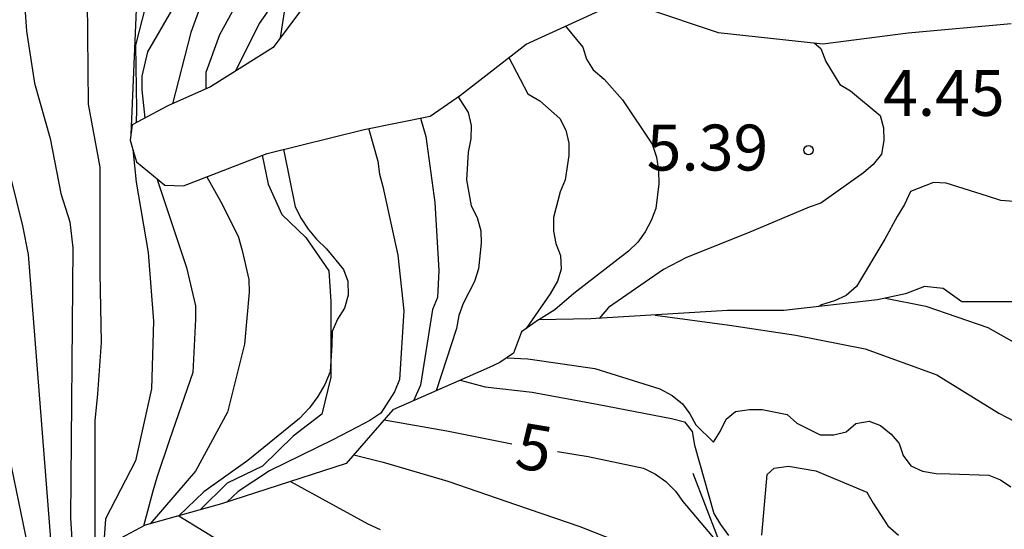
# Model space of a CAD drawing. Units: metres. Extents: x 584844 to 585194, y 4798289 to 4798541.
# Drawn here: x 585094 to 585110, y 4798391 to 4798399 of the extents above; entities that cross this region are included whole.
import ezdxf

# ---------------------------------------------------------------- set-up
doc = ezdxf.new("R2010")
doc.units = ezdxf.units.M
for name, color, linetype in [('020104', 34, 'Continuous'), ('020109', 7, 'CABEZA_TALUD'), ('020204', 9, 'Continuous'), ('020307', 24, 'Continuous'), ('020308', 9, 'Continuous'), ('070104', 3, 'Continuous')]:
    doc.layers.add(name, color=color, linetype=linetype)
doc.layers.add('020105', color=24, linetype='Continuous', lineweight=30)
doc.styles.add('ARIAL', font='ARIAL.TTF', dxfattribs={"height": 1})
doc.styles.add('ARIALI', font='ARIALI.TTF', dxfattribs={"height": 1})
doc.linetypes.add('CABEZA_TALUD', pattern='A,0.1,[204,DONOSTI.shx,S=0.15,R=0,X=0,Y=0],0,0.2', length=0.3)

# ---------------------------------------------------------------- blocks, each defined once
blk = doc.blocks.new('COTAPU')
blk.add_circle((0, 0), 0.075)

msp = doc.modelspace()

# ---------------------------------------------------------------- linework, layer by layer
at = {"layer": '020104', "flags": 128}
for points, elevation in [([(585082.394, 4798410.447), (585088.556, 4798409.332), (585088.644, 4798409.319), (585089.101, 4798409.259), (585092.409, 4798408.403), (585092.854, 4798408.24), (585093.669, 4798407.81), (585094.466, 4798407.297), (585095.212, 4798406.719), (585095.849, 4798406.047), (585096.365, 4798405.298), (585096.52, 4798404.9), (585096.7, 4798404.501), (585096.836, 4798404.083), (585096.915, 4798403.642), (585097.02, 4798403.22), (585097.156, 4798402.279), (585097.123, 4798401.811), (585096.969, 4798400.693), (585096.684, 4798399.466), (585096.235, 4798398.683), (585096.141, 4798398.287), (585096.141, 4798398.065), (585096.191, 4798397.6)], 13), ([(585082.436, 4798410.152), (585083.378, 4798409.895), (585088.148, 4798408.898), (585091.499, 4798408.014), (585091.959, 4798407.849), (585092.399, 4798407.651), (585093.223, 4798407.173), (585093.957, 4798406.589), (585094.293, 4798406.262), (585094.609, 4798405.914), (585094.896, 4798405.547), (585095.403, 4798404.767), (585096.02, 4798403.498), (585096.223, 4798402.843), (585096.104, 4798400.659), (585095.963, 4798397.335)], 14), ([(585081.464, 4798409.67), (585082.289, 4798409.273), (585088.117, 4798405.573), (585088.488, 4798405.298), (585089.163, 4798404.685), (585089.414, 4798404.351), (585090.65, 4798402.256), (585092.051, 4798400.267), (585092.436, 4798399.389), (585093.234, 4798396.52), (585093.856, 4798392.628), (585094.851, 4798387.813), (585095.307, 4798383.434), (585095.346, 4798380.703), (585095.134, 4798378.234), (585094.946, 4798377.331), (585094.795, 4798376.915), (585094.586, 4798376.468), (585093.865, 4798375.153)], 18), ([(585089.669, 4798409.695), (585089.869, 4798409.671), (585090.973, 4798409.447), (585092.037, 4798409.213), (585093.133, 4798408.943), (585094.125, 4798408.509), (585095.183, 4798407.909), (585096.067, 4798407.291), (585096.725, 4798406.723), (585097.369, 4798405.821), (585097.601, 4798405.245), (585097.611, 4798405.029), (585097.731, 4798404.321), (585097.864, 4798403.431), (585097.842, 4798403.052), (585097.842, 4798402.807), (585097.694, 4798400.721), (585097.273, 4798399.793), (585097.157, 4798399.601), (585097.089, 4798399.401), (585096.943, 4798399.003), (585096.642, 4798397.835)], 12), ([(585094.44, 4798375.012), (585094.861, 4798375.999), (585094.999, 4798376.407), (585095.585, 4798377.741), (585095.718, 4798378.04), (585095.982, 4798379.075), (585096.16, 4798380.169), (585096.24, 4798381.079), (585096.238, 4798382.281), (585095.926, 4798384.627), (585094.674, 4798390.441), (585094.287, 4798395.371), (585094.196, 4798395.839), (585093.61, 4798398.185), (585093.537, 4798398.638), (585093.39, 4798399.077), (585093.066, 4798400.857)], 17), ([(585094.17, 4798400.266), (585094.253, 4798399.021), (585094.386, 4798398.174), (585094.645, 4798397.27), (585094.817, 4798396.367), (585094.963, 4798395.904), (585095.015, 4798395.479), (585094.973, 4798391.07), (585095.051, 4798389.83), (585096.133, 4798386.537), (585096.54, 4798385.597), (585096.692, 4798385.187), (585096.756, 4798384.981), (585097.082, 4798383.953), (585097.274, 4798382.751), (585097.352, 4798381.699), (585097.328, 4798380.859), (585097.144, 4798379.971), (585096.828, 4798378.867), (585096.58, 4798378.242), (585095.824, 4798376.942), (585095.656, 4798376.572), (585095.416, 4798376.208), (585094.519, 4798374.493)], 16), ([(585097.617, 4798399.339), (585097.413, 4798398.961), (585097.189, 4798398.347), (585097.187, 4798398.145), (585097.187, 4798398.079)], 11), ([(585098.477, 4798399.411), (585098.405, 4798398.911)], 9), ([(585103.07, 4798399.105), (585103.35, 4798398.763), (585103.411, 4798398.567), (585103.523, 4798398.389), (585103.699, 4798398.239), (585104.003, 4798397.901), (585104.485, 4798397.175), (585104.559, 4798396.965), (585104.591, 4798396.747), (585104.593, 4798396.525), (585104.545, 4798396.125), (585104.469, 4798395.927), (585104.373, 4798395.741), (585104.249, 4798395.573), (585104.097, 4798395.427), (585103.207, 4798394.735), (585102.895, 4798394.467), (585102.632, 4798394.303)], 6), ([(585102.144, 4798398.592), (585102.453, 4798397.997), (585102.647, 4798397.881), (585102.974, 4798397.597), (585103.072, 4798397.405), (585103.122, 4798397.191), (585103.122, 4798396.989), (585103.066, 4798396.593), (585102.98, 4798396.399), (585102.87, 4798395.979), (585102.872, 4798395.755), (585102.91, 4798395.551), (585102.986, 4798395.355), (585102.998, 4798395.135), (585102.94, 4798394.935), (585102.82, 4798394.731), (585102.424, 4798394.162)], 7), ([(585101.314, 4798397.948), (585101.475, 4798397.695), (585101.525, 4798397.483), (585101.519, 4798397.261), (585101.475, 4798397.045), (585101.449, 4798396.591), (585101.529, 4798396.165), (585101.622, 4798395.975), (585101.682, 4798395.761), (585101.69, 4798395.555), (585101.648, 4798395.137), (585101.582, 4798394.931), (585101.396, 4798394.569), (585101.322, 4798394.377), (585101.284, 4798394.163), (585100.955, 4798393.144)], 8), ([(585100.696, 4798397.601), (585100.783, 4798397.301), (585100.933, 4798396.223), (585100.998, 4798395.113), (585100.974, 4798394.667), (585100.894, 4798394.473), (585100.698, 4798393.239), (585100.586, 4798392.982)], 9), ([(585095.995, 4798397.088), (585096.046, 4798396.557), (585096.244, 4798395.407), (585096.33, 4798394.281), (585096.302, 4798393.175), (585096.038, 4798391.999), (585095.548, 4798391.053), (585095.517, 4798390.589)], 14), ([(585098.459, 4798397.091), (585098.649, 4798396.153), (585098.745, 4798395.963), (585098.859, 4798395.787), (585098.999, 4798395.621), (585099.159, 4798395.463), (585099.437, 4798395.125), (585099.507, 4798394.935), (585099.513, 4798394.709), (585099.453, 4798394.493), (585099.339, 4798394.317), (585099.251, 4798394.115), (585099.249, 4798393.895), (585099.219, 4798393.455), (585099.135, 4798393.249), (585099.021, 4798393.049), (585098.885, 4798392.865), (585098.721, 4798392.691), (585097.877, 4798392.003), (585097.153, 4798391.493), (585096.745, 4798391.102), (585097.972, 4798390.349)], 11), ([(585096.388, 4798396.613), (585096.869, 4798395.159), (585097.019, 4798394.535), (585097.021, 4798394.315), (585096.975, 4798393.445), (585096.593, 4798392.343), (585096.385, 4798391.725), (585096.319, 4798391.505), (585096.167, 4798390.934)], 13), ([(585097.202, 4798396.643), (585097.435, 4798396.233), (585097.717, 4798395.671), (585097.783, 4798395.439), (585097.891, 4798394.963), (585097.897, 4798394.759), (585097.821, 4798393.907), (585097.543, 4798392.793), (585097.017, 4798391.831), (585096.883, 4798391.675), (585096.28, 4798390.973)], 12), ([(585110.834, 4798396.207), (585110.186, 4798396.253), (585109.97, 4798396.323), (585109.292, 4798396.539), (585109.086, 4798396.549), (585108.71, 4798396.403), (585108.61, 4798396.187), (585108.492, 4798395.993), (585108.288, 4798395.621), (585107.828, 4798394.849), (585107.656, 4798394.703), (585107.466, 4798394.613), (585107.256, 4798394.549), (585107.206, 4798394.52)], 4), ([(585108.301, 4798394.658), (585108.958, 4798394.529), (585109.972, 4798394.181), (585110.912, 4798393.649)], 1), ([(585104.533, 4798394.383), (585105.751, 4798394.217), (585106.833, 4798394.053), (585107.969, 4798393.833), (585109.141, 4798393.407), (585110.155, 4798392.779), (585111.063, 4798392.307)], 2), ([(585102.114, 4798393.686), (585102.454, 4798393.665), (585103.55, 4798393.507), (585104.61, 4798393.175), (585104.814, 4798393.069), (585104.982, 4798392.929), (585105.104, 4798392.767), (585105.202, 4798392.587), (585105.488, 4798392.305), (585105.596, 4798392.477), (585105.696, 4798392.679), (585105.85, 4798392.809), (585106.076, 4798392.839), (585106.286, 4798392.839), (585106.692, 4798392.755), (585106.85, 4798392.615), (585107.234, 4798392.427), (585107.456, 4798392.423), (585107.658, 4798392.475), (585107.816, 4798392.611), (585108.032, 4798392.651), (585108.22, 4798392.575), (585108.392, 4798392.437), (585108.522, 4798392.283), (585108.588, 4798392.089), (585108.718, 4798391.917), (585108.904, 4798391.831), (585109.132, 4798391.791), (585109.354, 4798391.789), (585109.99, 4798391.765), (585110.18, 4798391.687), (585110.35, 4798391.577)], 3), ([(585101.346, 4798393.317), (585101.755, 4798393.211), (585102.524, 4798393.125), (585103.616, 4798392.921), (585104.804, 4798392.693), (585105.014, 4798392.637), (585105.142, 4798392.477), (585105.18, 4798392.257), (585105.496, 4798391.137), (585105.602, 4798390.961), (585105.736, 4798390.779)], 4), ([(585099.607, 4798392.099), (585100.089, 4798391.977), (585101.143, 4798391.667), (585102.265, 4798391.279), (585103.305, 4798390.925), (585104.365, 4798390.507), (585105.999, 4798389.924)], 6), ([(585106.278, 4798390.787), (585106.368, 4798391.778), (585106.483, 4798391.879), (585106.716, 4798391.911), (585107.162, 4798391.837), (585107.994, 4798391.489), (585108.102, 4798391.307), (585108.338, 4798390.937), (585108.512, 4798390.783)], 4), ([(585098.572, 4798391.662), (585099.838, 4798390.969), (585100.036, 4798390.879)], 7)]:
    msp.add_lwpolyline(points, dxfattribs=dict(at, elevation=elevation))
at = {"layer": '020105', "flags": 128}
for points, elevation in [([(585096.567, 4798408.842), (585097.399, 4798408.411), (585098.223, 4798407.793), (585098.533, 4798407.457), (585098.647, 4798407.289), (585099.121, 4798406.279), (585099.153, 4798406.081), (585099.189, 4798404.895), (585099.189, 4798404.461), (585099.008, 4798403.775), (585098.932, 4798403.581), (585098.48, 4798402.589), (585098.264, 4798401.757), (585098.264, 4798401.509), (585098.326, 4798400.577), (585098.412, 4798399.957), (585098.376, 4798399.751), (585098.298, 4798399.533), (585098.192, 4798399.335), (585098.06, 4798399.147), (585097.673, 4798398.369)], 10), ([(585095.239, 4798400.667), (585095.263, 4798397.829), (585095.452, 4798396.802), (585095.453, 4798396.117), (585095.453, 4798395.071), (585095.479, 4798393.933), (585095.417, 4798393.093), (585095.371, 4798392.655), (585095.371, 4798391.597), (585095.371, 4798390.553), (585095.371, 4798390.512)], 15), ([(585107.137, 4798398.832), (585107.244, 4798398.737), (585107.328, 4798398.527), (585107.552, 4798398.153), (585107.73, 4798398.047), (585108.216, 4798397.643), (585108.266, 4798397.443), (585108.272, 4798397.235), (585108.236, 4798397.013), (585108.1, 4798396.841), (585107.942, 4798396.705), (585107.242, 4798396.209), (585107.052, 4798396.145), (585106.042, 4798395.721), (585105.048, 4798395.323), (585104.672, 4798395.127), (585103.774, 4798394.505), (585103.618, 4798394.327)], 5), ([(585099.85, 4798397.436), (585100, 4798396.895), (585100.03, 4798396.685), (585100.084, 4798396.485), (585100.326, 4798395.361), (585100.427, 4798394.453), (585100.355, 4798393.329), (585100.275, 4798393.127), (585100.051, 4798392.781), (585099.867, 4798392.657), (585099.661, 4798392.551), (585099.263, 4798392.341), (585098.23, 4798391.835), (585097.718, 4798391.497), (585097.531, 4798391.323)], 10), ([(585100.106, 4798392.671), (585101.126, 4798392.489), (585102.193, 4798392.28)], 5), ([(585102.939, 4798392.153), (585103.442, 4798392.069), (585104.346, 4798391.881), (585104.54, 4798391.783), (585104.708, 4798391.665), (585104.87, 4798391.507), (585104.988, 4798391.337), (585105.694, 4798390.497)], 5)]:
    msp.add_lwpolyline(points, dxfattribs=dict(at, elevation=elevation))
at = {"layer": '020109'}
for points in [[(585098.735, 4798399.353, 8.182), (585098.287, 4798398.753, 9.734), (585097.263, 4798398.113, 11.07), (585096.567, 4798397.801, 11.742), (585095.983, 4798397.489, 12.398), (585095.951, 4798397.241, 12.446), (585096.007, 4798397.049, 12.446), (585096.055, 4798396.889, 12.446), (585096.519, 4798396.505, 12.414), (585096.823, 4798396.497, 12.366), (585098.191, 4798397.025, 11.262), (585099.775, 4798397.417, 9.838), (585100.855, 4798397.633, 8.91), (585101.351, 4798397.977, 8.158), (585102.423, 4798398.809, 6.83), (585103.751, 4798399.417, 5.598)], [(585104.358, 4798399.401, 5.462), (585105.566, 4798399.001, 5.366), (585107.278, 4798398.817, 5.15), (585108.67, 4798398.993, 4.534), (585110.358, 4798399.145, 4.03)], [(585111.013, 4798394.599, 3.208), (585109.549, 4798394.599, 3.496), (585109.245, 4798394.815, 3.56), (585108.941, 4798394.847, 3.568), (585108.629, 4798394.727, 3.568), (585108.173, 4798394.631, 3.728), (585106.637, 4798394.455, 4.264), (585106.013, 4798394.455, 4.456), (585105.717, 4798394.455, 4.536), (585103.485, 4798394.319, 5.24), (585102.629, 4798394.303, 5.152), (585102.349, 4798394.111, 5.064), (585102.221, 4798393.759, 5.064), (585101.997, 4798393.607, 5.064), (585101.821, 4798393.527, 5.072), (585100.245, 4798392.831, 6.752), (585099.485, 4798391.959, 8.904), (585097.446, 4798391.295, 10.488), (585096.198, 4798390.951, 11.2), (585095.294, 4798390.471, 12.512), (585095.174, 4798390.159, 12.512), (585095.102, 4798389.839, 12.512)], [(585103.86, 4798380.595, 5.571), (585104.518, 4798380.769, 5.2), (585105.238, 4798380.953, 4.68), (585105.238, 4798380.953, 4.592), (585105.918, 4798381.233, 4.168), (585106.83, 4798381.561, 4.008), (585107.254, 4798381.769, 3.936), (585107.326, 4798381.969, 3.928), (585107.414, 4798382.081, 3.92), (585107.654, 4798382.145, 3.776), (585107.766, 4798382.201, 3.608), (585107.79, 4798382.329, 3.584), (585107.758, 4798382.529, 3.584), (585107.526, 4798383.217, 3.664), (585107.678, 4798383.873, 4.432), (585107.518, 4798385.105, 4.888), (585107.246, 4798386.265, 5.184), (585107.27, 4798386.977, 5.944), (585106.91, 4798388.001, 5.968), (585106.334, 4798389.241, 5.944), (585105.918, 4798390.089, 5.76), (585105.558, 4798390.745, 5.312), (585105.158, 4798391.793, 4.856)]]:
    msp.add_polyline3d(points, dxfattribs=at)
at = {"layer": '070104'}
for points in [[(585082.415, 4798410.298, 13.229), (585084.471, 4798410.104, 13.117), (585086.655, 4798409.768, 12.701), (585088.847, 4798409.576, 12.597), (585090.511, 4798409.344, 12.309), (585091.983, 4798409.112, 12.277), (585092.967, 4798408.76, 12.069), (585094.591, 4798408.032, 12.141), (585095.863, 4798407.216, 12.141), (585096.615, 4798406.048, 12.061), (585097.135, 4798404.544, 12.069), (585097.151, 4798403.168, 12.093), (585097.264, 4798402.69, 12.601), (585096.92, 4798402.426, 13.065), (585096.68, 4798401.914, 13.193), (585096.48, 4798400.522, 13.225), (585096.04, 4798398.794, 13.425), (585096.056, 4798397.746, 13.377), (585096.05, 4798397.525, 13.383)], [(585098.11, 4798396.994, 11.172), (585098.208, 4798396.522, 11.185), (585098.432, 4798396.026, 11.201), (585098.824, 4798395.65, 11.201), (585099.2, 4798395.106, 11.129), (585099.232, 4798394.602, 11.105), (585099.232, 4798393.986, 11.105), (585099.232, 4798393.37, 10.969), (585099.087, 4798392.762, 10.849), (585098.616, 4798392.402, 10.849), (585098.112, 4798391.914, 10.761), (585097.536, 4798391.634, 10.689), (585097.093, 4798391.198, 10.682)]]:
    msp.add_polyline3d(points, dxfattribs=at)

# ---------------------------------------------------------------- block references
at = {"layer": '020204', "rotation": 359.9987685839998}
msp.add_blockref('COTAPU', (585107.042, 4798397.077, 5.388), dxfattribs=at)

# ---------------------------------------------------------------- texts
at = {"layer": '020307', "style": 'ARIALI'}
msp.add_text('5', height=0.75, rotation=350.5698, dxfattribs=at).set_placement((585102.217, 4798391.892, 5))
at = {"layer": '020308', "style": 'ARIAL'}
for s, p in [('4.45', (585108.261, 4798397.638, 4.452)), ('5.39', (585104.396, 4798396.745, 5.388))]:
    msp.add_text(s, height=0.75, rotation=359.9988, dxfattribs=at).set_placement(p)

doc.saveas('drawing.dxf')
